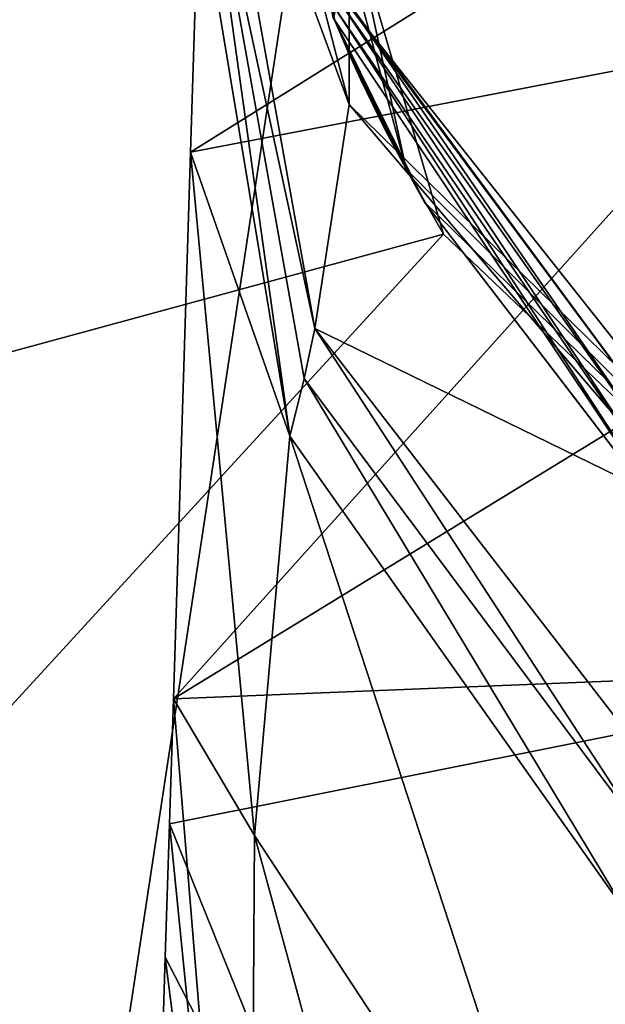
# Model space of a CAD drawing. Extents: x -1100 to 1101, y -525 to 793.
# Drawn here: x -28 to -19, y 625 to 640 of the extents above; entities that cross this region are included whole.
import ezdxf

# ---------------------------------------------------------------- set-up
doc = ezdxf.new("R2010")
doc.units = 0
doc.header["$MEASUREMENT"] = 0
doc.layers.add('LAYER00002', color=7, linetype='Continuous')

msp = doc.modelspace()

# ---------------------------------------------------------------- linework, layer by layer
at = {"layer": 'LAYER00002', "color": 253}
for points in [[(-12.795, 713.729, 0), (-31.163, 592.958, 0), (-33.819, 705.509, 0)], [(-31.163, 592.958, 0), (-12.795, 713.729, 0), (-9.774, 585.739, 0)], [(-23.084, 640.402, 562), (-25, 650.002, 562), (-24.936, 651.789, 288.5)], [(-24.936, 651.789, 288.5), (-24.993, 649.41, 15), (-21.944, 638.024, 288.5)], [(-23.084, 640.402, 562), (-24.936, 651.789, 288.5), (-21.944, 638.024, 288.5)], [(-23.084, 640.402, 562), (-23.105, 640.434, 562), (-25, 650.002, 562)], [(-60.538, 626.334, 15), (-24.993, 649.41, 15), (-64.982, 648.467, 15)], [(-60.538, 626.334, 15), (-21.35, 636.993, 15), (-24.993, 649.41, 15)], [(-21.944, 638.024, 288.5), (-24.993, 649.41, 15), (-21.35, 636.993, 15)], [(-25.086, 647.644, 726.348), (-22.85, 639.053, 733.628), (-25.159, 645.312, 770.746)], [(-22.853, 640.624, 679.437), (-22.85, 639.053, 733.628), (-25.086, 647.644, 726.348)], [(-23.401, 635.49, 787.939), (-25.204, 643.871, 792.617), (-25.159, 645.312, 770.746)], [(-22.85, 639.053, 733.628), (-23.401, 635.49, 787.939), (-25.159, 645.312, 770.746)], [(-16.442, 643.879, 825.925), (-25.246, 642.52, 810.859), (-25.378, 638.295, 833.311)], [(-25.378, 638.295, 833.311), (-16.25, 640.047, 836.774), (-16.442, 643.879, 825.925)], [(-25.204, 643.871, 792.617), (-23.798, 633.781, 805.643), (-25.246, 642.52, 810.859)], [(-23.401, 635.49, 787.939), (-23.568, 634.698, 796.731), (-25.204, 643.871, 792.617)], [(-23.568, 634.698, 796.731), (-23.798, 633.781, 805.643), (-25.204, 643.871, 792.617)], [(-25.378, 638.295, 833.311), (-25.246, 642.52, 810.859), (-23.798, 633.781, 805.643)], [(-23.032, 640.744, 616.657), (-23.065, 640.565, 588.004), (-17.622, 632.615, 587.392)], [(-23.032, 640.744, 616.657), (-17.571, 632.985, 615.434), (-22.971, 640.819, 648.813)], [(-17.622, 632.615, 587.392), (-17.571, 632.985, 615.434), (-23.032, 640.744, 616.657)], [(-17.571, 632.985, 615.434), (-17.478, 633.37, 647.01), (-22.971, 640.819, 648.813)], [(-17.478, 633.37, 647.01), (-22.853, 640.624, 679.437), (-22.971, 640.819, 648.813)], [(-23.065, 640.565, 588.004), (-23.105, 640.434, 562), (-17.683, 632.323, 562)], [(-23.065, 640.565, 588.004), (-17.683, 632.323, 562), (-17.622, 632.615, 587.392)], [(-22.853, 640.624, 679.437), (-17.304, 633.625, 677.212), (-22.85, 639.053, 733.628)], [(-17.478, 633.37, 647.01), (-17.304, 633.625, 677.212), (-22.853, 640.624, 679.437)], [(-23.105, 640.434, 562), (-23.084, 640.402, 562), (-17.683, 632.323, 562)], [(-17.683, 632.323, 562), (-23.084, 640.402, 562), (-21.652, 637.502, 562)], [(-21.652, 637.502, 562), (-23.084, 640.402, 562), (-22.871, 639.905, 562)], [(-23.084, 640.402, 562), (-23.083, 640.398, 562), (-23.071, 640.372, 562)], [(-23.084, 640.402, 562), (-23.083, 640.4, 562), (-23.083, 640.398, 562)], [(-23.071, 640.372, 562), (-22.871, 639.905, 562), (-23.084, 640.402, 562)], [(-21.944, 638.024, 288.5), (-23.083, 640.398, 562), (-23.083, 640.4, 562)], [(-23.071, 640.372, 562), (-23.083, 640.398, 562), (-23.078, 640.387, 562)], [(-23.078, 640.387, 562), (-23.083, 640.398, 562), (-23.081, 640.395, 562)], [(-23.081, 640.395, 562), (-23.083, 640.398, 562), (-21.944, 638.024, 288.5)], [(-23.081, 640.395, 562), (-21.944, 638.024, 288.5), (-23.078, 640.387, 562)], [(-21.944, 638.024, 288.5), (-23.071, 640.372, 562), (-23.078, 640.387, 562)], [(-23.058, 640.34, 562), (-23.032, 640.277, 562), (-23.071, 640.372, 562)], [(-23.071, 640.372, 562), (-23.032, 640.277, 562), (-22.871, 639.905, 562)], [(-23.058, 640.34, 562), (-23.071, 640.372, 562), (-21.944, 638.024, 288.5)], [(-23.058, 640.34, 562), (-21.944, 638.024, 288.5), (-23.032, 640.277, 562)], [(-23.032, 640.277, 562), (-22.978, 640.151, 562), (-22.871, 639.905, 562)], [(-21.944, 638.024, 288.5), (-22.978, 640.151, 562), (-23.032, 640.277, 562)], [(-16.25, 640.047, 836.774), (-25.378, 638.295, 833.311), (-25.649, 629.601, 853.852)], [(-16.16, 635.408, 847.338), (-16.25, 640.047, 836.774), (-25.649, 629.601, 853.852)], [(-22.871, 639.905, 562), (-22.978, 640.151, 562), (-21.944, 638.024, 288.5)], [(-21.652, 637.502, 562), (-22.871, 639.905, 562), (-22.664, 639.448, 562)], [(-22.871, 639.905, 562), (-21.944, 638.024, 288.5), (-22.664, 639.448, 562)], [(-22.664, 639.448, 562), (-22.283, 638.665, 562), (-21.652, 637.502, 562)], [(-21.944, 638.024, 288.5), (-22.283, 638.665, 562), (-22.664, 639.448, 562)], [(-23.401, 635.49, 787.939), (-22.85, 639.053, 733.628), (-17.256, 632.498, 730.748)], [(-17.304, 633.625, 677.212), (-17.256, 632.498, 730.748), (-22.85, 639.053, 733.628)], [(-21.652, 637.502, 562), (-22.283, 638.665, 562), (-21.944, 638.024, 288.5)], [(-25.649, 629.601, 853.852), (-25.378, 638.295, 833.311), (-24.36, 627.427, 832.84)], [(-24.36, 627.427, 832.84), (-25.378, 638.295, 833.311), (-23.798, 633.781, 805.643)], [(-21.652, 637.502, 562), (-21.944, 638.024, 288.5), (-11.986, 628.061, 288.5)], [(-21.944, 638.024, 288.5), (-21.35, 636.993, 15), (-11.986, 628.061, 288.5)], [(-21.652, 637.502, 562), (-17.669, 632.312, 562), (-17.683, 632.323, 562)], [(-21.652, 637.502, 562), (-11.986, 628.061, 288.5), (-17.669, 632.312, 562)], [(-48.793, 607.056, 15), (-21.35, 636.993, 15), (-60.538, 626.334, 15)], [(-21.35, 636.993, 15), (-48.793, 607.056, 15), (-11.986, 628.061, 15)], [(-11.986, 628.061, 288.5), (-21.35, 636.993, 15), (-11.986, 628.061, 15)], [(-13.217, 630.106, 857.658), (-16.16, 635.408, 847.338), (-25.649, 629.601, 853.852)], [(-23.401, 635.49, 787.939), (-18.142, 627.424, 792.609), (-23.568, 634.698, 796.731)], [(-23.401, 635.49, 787.939), (-17.93, 628.42, 784.056), (-18.142, 627.424, 792.609)], [(-17.256, 632.498, 730.748), (-17.93, 628.42, 784.056), (-23.401, 635.49, 787.939)], [(-18.439, 626.198, 801.211), (-23.798, 633.781, 805.643), (-23.568, 634.698, 796.731)], [(-18.142, 627.424, 792.609), (-18.439, 626.198, 801.211), (-23.568, 634.698, 796.731)], [(-19.092, 619.403, 827.597), (-24.36, 627.427, 832.84), (-23.798, 633.781, 805.643)], [(-18.439, 626.198, 801.211), (-19.092, 619.403, 827.597), (-23.798, 633.781, 805.643)], [(-13.217, 630.106, 857.658), (-25.711, 627.61, 857.287), (-21.567, 617.348, 873.542)], [(-13.217, 630.106, 857.658), (-25.649, 629.601, 853.852), (-25.711, 627.61, 857.287)], [(-13.217, 630.106, 857.658), (-21.567, 617.348, 873.542), (-10.692, 617.174, 875.299)], [(-24.437, 614.912, 857.586), (-25.711, 627.61, 857.287), (-25.649, 629.601, 853.852)], [(-24.437, 614.912, 857.586), (-25.649, 629.601, 853.852), (-24.36, 627.427, 832.84)], [(-11.986, 628.061, 15), (-48.793, 607.056, 15), (-31.163, 592.958, 15)], [(-11.986, 628.061, 15), (-31.163, 592.958, 15), (-9.774, 585.739, 15)], [(-25.711, 627.61, 857.287), (-25.777, 625.492, 860.645), (-21.567, 617.348, 873.542)], [(-24.437, 614.912, 857.586), (-25.777, 625.492, 860.645), (-25.711, 627.61, 857.287)], [(-24.437, 614.912, 857.586), (-24.36, 627.427, 832.84), (-18.963, 607.656, 852.19)], [(-19.092, 619.403, 827.597), (-18.963, 607.656, 852.19), (-24.36, 627.427, 832.84)], [(-18.439, 626.198, 801.211), (-10.499, 613.836, 824.059), (-19.092, 619.403, 827.597)], [(-25.847, 623.249, 863.921), (-21.567, 617.348, 873.542), (-25.777, 625.492, 860.645)], [(-24.437, 614.912, 857.586), (-25.847, 623.249, 863.921), (-25.777, 625.492, 860.645)]]:
    msp.add_3dface(points, dxfattribs=at)

doc.saveas('drawing.dxf')
